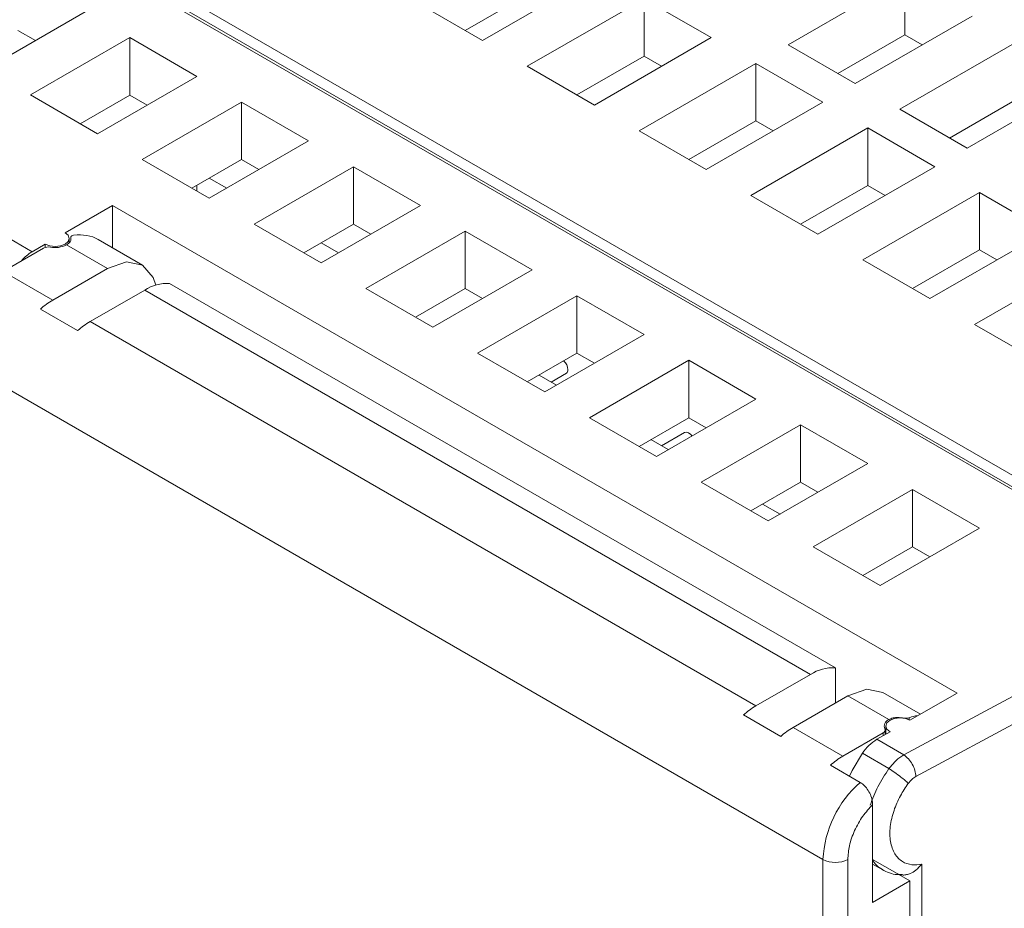
# Model space of a CAD drawing. Units: millimetres. Extents: x 527 to 685, y 134 to 256.
# Drawn here: x 619 to 624, y 235 to 240 of the extents above; entities that cross this region are included whole.
import ezdxf

# ---------------------------------------------------------------- set-up
doc = ezdxf.new("R2010")
doc.units = ezdxf.units.MM

msp = doc.modelspace()

# ---------------------------------------------------------------- linework, layer by layer
at = {"color": 7, "linetype": 'Continuous', "lineweight": 15}
for p, q in [((617.1567, 241.0671), (625.2127, 236.4165)), ((624.8616, 236.7008), (617.2249, 241.1094)), ((625.3001, 236.3824), (617.2108, 241.0523)), ((621.1423, 239.5827), (621.8069, 239.9664)), ((623.5464, 239.942), (622.8817, 239.5582)), ((623.5464, 239.942), (623.5464, 239.6153)), ((621.0433, 239.6399), (621.4251, 239.8603)), ((620.7604, 239.8032), (621.1423, 239.5827)), ((622.0615, 239.8195), (621.3968, 239.4358)), ((622.4433, 239.5991), (622.0615, 239.8195)), ((622.0615, 239.4929), (622.0615, 239.8195)), ((618.3138, 239.4195), (618.8795, 239.746)), ((623.2636, 239.3378), (623.9283, 239.7215)), ((618.4977, 239.6398), (618.5966, 239.5827)), ((623.1646, 239.3949), (623.5464, 239.6153)), ((623.5464, 239.6153), (623.6454, 239.5582)), ((619.1341, 239.5991), (618.5684, 239.2725)), ((619.5159, 239.3786), (619.1341, 239.5991)), ((619.1341, 239.5991), (619.1341, 239.2724)), ((621.7787, 239.2154), (622.4433, 239.5991)), ((622.8817, 239.5582), (623.2636, 239.3378)), ((624.1828, 239.5746), (623.5181, 239.1909)), ((621.6797, 239.2725), (622.0615, 239.4929)), ((622.0615, 239.4929), (622.1605, 239.4358)), ((621.3968, 239.4358), (621.7787, 239.2154)), ((622.6979, 239.4521), (622.0332, 239.0684)), ((623.0797, 239.2317), (622.6979, 239.4521)), ((622.6979, 239.1255), (622.6979, 239.4521)), ((618.9502, 239.0521), (619.5159, 239.3786)), ((623.9, 238.9704), (624.5647, 239.3541)), ((618.5684, 239.2725), (618.9502, 239.0521)), ((618.8513, 239.1092), (619.1341, 239.2724)), ((619.1341, 239.2724), (619.233, 239.2153)), ((619.7705, 239.2317), (619.2048, 238.9051)), ((620.1523, 239.0113), (619.7705, 239.2317)), ((619.7705, 239.2317), (619.7705, 238.9051)), ((622.4151, 238.848), (623.0797, 239.2317)), ((623.801, 239.0276), (624.1828, 239.248)), ((623.5181, 239.1909), (623.9, 238.9704)), ((622.3161, 238.9051), (622.6979, 239.1255)), ((622.6979, 239.1255), (622.7969, 239.0684)), ((622.0332, 239.0684), (622.4151, 238.848)), ((623.3343, 239.0847), (622.6696, 238.701)), ((623.7161, 238.8643), (623.3343, 239.0847)), ((623.3343, 238.7581), (623.3343, 239.0847)), ((619.5866, 238.6847), (620.1523, 239.0113)), ((619.2048, 238.9051), (619.5866, 238.6847)), ((619.4877, 238.7418), (619.7705, 238.9051)), ((619.7705, 238.9051), (619.8694, 238.8479)), ((620.4069, 238.8643), (619.8412, 238.5377)), ((620.7887, 238.6439), (620.4069, 238.8643)), ((620.4069, 238.8643), (620.4069, 238.5377)), ((623.0515, 238.4806), (623.7161, 238.8643)), ((619.6856, 238.7418), (619.5866, 238.7989)), ((619.5159, 238.7255), (619.5159, 238.7581)), ((622.9525, 238.5377), (623.3343, 238.7581)), ((623.9707, 238.7173), (623.306, 238.3336)), ((623.3343, 238.7581), (623.4332, 238.701)), ((624.3525, 238.4969), (623.9707, 238.7173)), ((623.9707, 238.3907), (623.9707, 238.7173)), ((622.6696, 238.701), (623.0515, 238.4806)), ((619.0351, 238.6439), (618.7664, 238.4887)), ((623.8434, 235.8681), (619.0351, 238.6439)), ((619.0351, 238.4036), (619.0351, 238.6439)), ((620.223, 238.3173), (620.7887, 238.6439)), ((618.5788, 238.3804), (618.2677, 238.5601)), ((619.8412, 238.5377), (620.223, 238.3173)), ((620.1241, 238.3744), (620.4069, 238.5377)), ((620.4069, 238.5377), (620.5058, 238.4806)), ((621.0433, 238.4969), (620.4776, 238.1704)), ((621.4251, 238.2765), (621.0433, 238.4969)), ((621.0433, 238.4969), (621.0433, 238.1703)), ((623.6879, 238.1132), (624.3525, 238.4969)), ((618.6533, 238.4234), (618.5788, 238.3804)), ((618.6533, 238.4234), (618.6533, 238.4053)), ((618.7898, 238.4323), (618.7898, 238.4561)), ((618.7982, 238.4618), (618.7982, 238.4439)), ((619.2068, 238.3045), (618.9539, 238.4504)), ((620.322, 238.3744), (620.223, 238.4315)), ((618.6424, 238.4009), (618.4128, 238.2683)), ((618.7735, 238.4194), (619.0068, 238.2846)), ((623.5889, 238.1703), (623.9707, 238.3907)), ((623.9707, 238.3907), (624.0696, 238.3336)), ((623.306, 238.3336), (623.6879, 238.1132)), ((624.6071, 238.35), (623.9424, 237.9662)), ((618.6957, 238.105), (618.4128, 238.2683)), ((619.0068, 238.2846), (618.6957, 238.105)), ((620.8594, 237.9499), (621.4251, 238.2765)), ((623.1505, 236.0121), (619.3604, 238.2001)), ((618.9078, 237.9826), (619.2189, 238.1622)), ((619.2189, 238.1622), (623.009, 235.9742)), ((620.4776, 238.1704), (620.8594, 237.9499)), ((621.0433, 238.1703), (620.7605, 238.007)), ((621.1422, 238.1132), (621.0433, 238.1703)), ((621.6797, 238.1295), (621.114, 237.803)), ((622.0615, 237.9091), (621.6797, 238.1295)), ((621.6797, 238.1295), (621.6797, 237.8029)), ((618.625, 238.0538), (618.8371, 237.9314)), ((622.6979, 235.7946), (618.9078, 237.9826)), ((623.9424, 237.9662), (624.3242, 237.7458)), ((617.9603, 237.8764), (623.0797, 234.921)), ((621.4958, 237.5825), (622.0615, 237.9091)), ((621.114, 237.803), (621.4958, 237.5825)), ((621.6797, 237.8029), (621.3969, 237.6397)), ((621.7786, 237.7458), (621.6797, 237.8029)), ((622.3161, 237.7621), (621.7504, 237.4356)), ((622.6979, 237.5417), (622.3161, 237.7621)), ((622.3161, 237.7621), (622.3161, 237.4355)), ((621.4637, 237.6782), (621.5626, 237.6211)), ((621.5328, 237.6383), (621.6192, 237.6882)), ((622.1322, 237.2152), (622.6979, 237.5417)), ((621.7504, 237.4356), (622.1322, 237.2152)), ((622.3161, 237.4355), (622.0333, 237.2723)), ((622.415, 237.3784), (622.3161, 237.4355)), ((622.9525, 237.3948), (622.3868, 237.0682)), ((623.3343, 237.1743), (622.9525, 237.3948)), ((622.9525, 237.3948), (622.9525, 237.0681)), ((622.1001, 237.3109), (622.199, 237.2537)), ((622.2926, 237.3514), (622.1612, 237.2756)), ((622.7686, 236.8478), (623.3343, 237.1743)), ((622.3868, 237.0682), (622.7686, 236.8478)), ((622.9525, 237.0681), (622.6697, 236.9049)), ((623.0514, 237.011), (622.9525, 237.0681)), ((623.5889, 237.0274), (623.0232, 236.7008)), ((623.9707, 236.8069), (623.5889, 237.0274)), ((623.5889, 237.0274), (623.5889, 236.7008)), ((622.7365, 236.9435), (622.8354, 236.8863)), ((623.405, 236.4804), (623.9707, 236.8069)), ((623.0232, 236.7008), (623.405, 236.4804)), ((623.5889, 236.7008), (623.3061, 236.5375)), ((623.6878, 236.6436), (623.5889, 236.7008)), ((625.2127, 236.4165), (623.5403, 235.5162)), ((623.6085, 235.3924), (625.2834, 236.294)), ((623.009, 235.9742), (622.6979, 235.7946)), ((623.1505, 236.0121), (623.1505, 235.8109)), ((622.91, 235.6721), (623.2212, 235.8518)), ((623.2212, 235.8518), (623.4545, 235.717)), ((623.6353, 235.7479), (623.4211, 235.8716)), ((623.8434, 235.8681), (623.5747, 235.713)), ((622.6272, 235.7434), (622.8393, 235.6209)), ((623.4381, 235.6803), (623.4381, 235.6341)), ((623.1929, 235.5089), (622.91, 235.6721)), ((623.1929, 235.5089), (623.4225, 235.6414)), ((623.4616, 235.6476), (623.3871, 235.6047)), ((623.4342, 235.6318), (623.4342, 235.6577)), ((623.5403, 235.5162), (623.3871, 235.6047)), ((623.4557, 235.4379), (623.304, 235.5255)), ((623.1222, 235.4577), (623.2919, 235.3597)), ((623.3626, 235.2336), (623.3626, 234.676)), ((623.0797, 234.921), (623.0797, 231.1812)), ((623.2212, 231.1812), (623.2212, 234.921)), ((623.502, 234.8404), (623.3626, 234.9209)), ((623.3626, 234.8945), (623.4197, 234.8615)), ((623.6417, 230.4099), (623.6417, 234.8937)), ((623.3626, 234.676), (623.5747, 234.7985)), ((623.5747, 234.7985), (623.5117, 234.8349)), ((623.5747, 234.7985), (623.5747, 233.2877))]:
    msp.add_line(p, q, dxfattribs=at)
at = {"color": 8, "linetype": 'Continuous', "lineweight": 15}
for p, q in [((618.7987, 238.448), (618.7987, 238.4588)), ((623.5324, 235.7261), (623.5324, 235.7258)), ((623.5709, 235.715), (623.5709, 235.7278)), ((623.4225, 235.6414), (623.4225, 235.6251))]:
    msp.add_line(p, q, dxfattribs=at)
at = {"color": 7, "linetype": 'Continuous', "lineweight": 15, "flags": 128}
for points in [[(618.7664, 238.4887), (618.7837, 238.4738), (618.7898, 238.4561), (618.7837, 238.4384), (618.7664, 238.4234), (618.7404, 238.4134), (618.7098, 238.4099), (618.6792, 238.4134), (618.6533, 238.4234)], [(619.0068, 238.2846), (619.115, 238.3223), (619.2068, 238.3044), (619.2681, 238.2339), (619.2824, 238.1905)], [(622.3337, 237.3315), (622.3273, 237.3393), (622.3151, 237.3492), (622.3029, 237.3534), (622.2926, 237.3514)], [(623.4211, 235.8716), (623.3294, 235.8894), (623.2212, 235.8518)], [(623.4616, 235.6476), (623.4442, 235.6626), (623.4381, 235.6803), (623.4442, 235.698), (623.4616, 235.713), (623.4875, 235.723), (623.5181, 235.7265), (623.5488, 235.723), (623.5747, 235.713)], [(623.304, 235.5255), (623.2452, 235.4275), (623.23, 235.3954)]]:
    msp.add_lwpolyline(points, dxfattribs=at)
at = {"color": 7, "linetype": 'Continuous', "lineweight": 15}
for centre, radius, start, end in [((618.7082, 238.1643), 0.2519, 120.9007, 139.3076), ((618.6707, 238.3459), 0.0618, 78.7985, 117.2744), ((618.7097, 238.5429), 0.139, 258.7974, 297.2753), ((619.3503, 237.9549), 0.2454, 87.641, 122.3501), ((618.9222, 237.7177), 0.4487, 120.3214, 131.485), ((619.1344, 237.5952), 0.4487, 120.3214, 131.485), ((621.558, 237.7051), 0.0706, 2.9673, 49.7402), ((621.6057, 237.7067), 0.0229, 306.0513, 5.2621), ((623.1404, 235.7669), 0.2454, 87.641, 122.3501), ((622.9244, 235.4072), 0.4487, 120.3214, 131.485), ((623.468, 235.6804), 0.039, 110.2506, 203.8291), ((623.1366, 235.2848), 0.4487, 120.3214, 131.485), ((623.4165, 235.6577), 0.0173, 290.2537, 23.8238), ((623.5293, 235.3721), 0.2726, 121.4507, 145.7618), ((623.4194, 235.1215), 0.4487, 120.3214, 131.485), ((623.7058, 234.8889), 0.6269, 131.324, 177.0644), ((623.1504, 235.0575), 0.1537, 242.6108, 297.3897)]:
    msp.add_arc(centre, radius, start, end, dxfattribs=at)
for centre, major_axis, ratio, start_param, end_param in [((618.724, 238.1213), (0.2518, 0.3142), 0.65529, 0.100114, 0.603643), ((623.504, 235.3619), (0.1603, 0.3686), 0.485989, 0.231617, 0.448321)]:
    msp.add_ellipse(centre, major_axis=major_axis, ratio=ratio, start_param=start_param, end_param=end_param, dxfattribs=at)
for points, knots in [([(618.7987, 238.4588), (618.7993, 238.4539), (618.8005, 238.4441), (618.7904, 238.4305), (618.7786, 238.4228), (618.7735, 238.4194)], [0, 0, 0, 0, 0.359115, 0.718373, 1, 1, 1, 1]), ([(618.8144, 238.4736), (618.811, 238.4729), (618.8042, 238.4714), (618.7986, 238.4663), (618.7978, 238.4617), (618.7986, 238.4592), (618.7987, 238.4588)], [0, 0, 0, 0, 0.31926, 0.638791, 0.950566, 1, 1, 1, 1]), ([(623.4545, 235.717), (623.4622, 235.7205), (623.4777, 235.7275), (623.5057, 235.7298), (623.524, 235.7273), (623.5324, 235.7261)], [0, 0, 0, 0, 0.350919, 0.701645, 1, 1, 1, 1]), ([(623.5324, 235.7261), (623.5369, 235.7255), (623.5459, 235.7243), (623.5587, 235.7248), (623.5667, 235.7263), (623.5701, 235.7275), (623.5709, 235.7278)], [0, 0, 0, 0, 0.304096, 0.608062, 0.917177, 1, 1, 1, 1]), ([(623.4557, 235.4379), (623.4688, 235.4541), (623.4948, 235.4866), (623.5251, 235.5064), (623.5403, 235.5162)], [0, 0, 0, 0, 0.500011, 1, 1, 1, 1]), ([(623.5403, 235.5162), (623.5492, 235.5095), (623.5671, 235.4959), (623.5897, 235.4631), (623.6054, 235.4264), (623.6075, 235.4037), (623.6085, 235.3924)], [0, 0, 0, 0, 0.249999, 0.500002, 0.749995, 1, 1, 1, 1]), ([(623.4557, 235.4379), (623.4665, 235.4309), (623.488, 235.4168), (623.5214, 235.3918), (623.5484, 235.3697), (623.5598, 235.359), (623.5655, 235.3536)], [0, 0, 0, 0, 0.279659, 0.559231, 0.779635, 1, 1, 1, 1]), ([(623.3626, 235.2336), (623.3618, 235.244), (623.3601, 235.265), (623.347, 235.2989), (623.328, 235.3289), (623.3083, 235.3491), (623.2961, 235.357), (623.2919, 235.3597)], [0, 0, 0, 0, 0.2281582, 0.4566602, 0.6763956, 0.8871405, 1, 1, 1, 1]), ([(623.6417, 234.8937), (623.6226, 234.8915), (623.5823, 234.8869), (623.5286, 234.9063), (623.485, 234.9501), (623.4604, 235.0195), (623.4592, 235.1059), (623.4805, 235.1969), (623.5168, 235.2818), (623.5499, 235.3306), (623.5655, 235.3536)], [0, 0, 0, 0, 0.107985, 0.229342, 0.36159, 0.500036, 0.638472, 0.770699, 0.892034, 1, 1, 1, 1]), ([(623.5655, 235.3536), (623.5721, 235.3617), (623.5853, 235.3779), (623.6008, 235.3875), (623.6085, 235.3924)], [0, 0, 0, 0, 0.499993, 1, 1, 1, 1]), ([(623.2212, 234.921), (623.223, 234.9466), (623.2268, 234.9991), (623.2575, 235.0855), (623.3034, 235.1683), (623.3432, 235.2122), (623.3626, 235.2336)], [0, 0, 0, 0, 0.243983, 0.5, 0.756011, 1, 1, 1, 1]), ([(623.5027, 234.84), (623.5077, 234.8378), (623.5179, 234.8332), (623.5362, 234.8315), (623.5562, 234.8336), (623.5814, 234.8417), (623.6128, 234.8601), (623.6314, 234.8818), (623.6417, 234.8937)], [0, 0, 0, 0, 0.117256, 0.238736, 0.366041, 0.500558, 0.723745, 1, 1, 1, 1]), ([(623.417, 234.863), (623.4443, 234.8493), (623.4803, 234.8312), (623.5232, 234.835), (623.5335, 234.8359)], [0, 0, 0, 0, 0.760361, 1, 1, 1, 1])]:
    msp.add_open_spline(points, degree=3, knots=knots, dxfattribs=at)
at = {"color": 8, "linetype": 'Continuous', "lineweight": 15}
for points, knots in [([(623.3487, 235.2294), (623.3618, 235.265), (623.3885, 235.3377), (623.433, 235.4041), (623.4557, 235.4379)], [0, 0, 0, 0, 0.490446, 1, 1, 1, 1]), ([(623.4201, 234.8633), (623.4021, 234.8734), (623.3786, 234.8866), (623.3656, 234.913), (623.3626, 234.9192)], [0, 0, 0, 0, 0.7662473, 1, 1, 1, 1])]:
    msp.add_open_spline(points, degree=3, knots=knots, dxfattribs=at)

doc.saveas('drawing.dxf')
